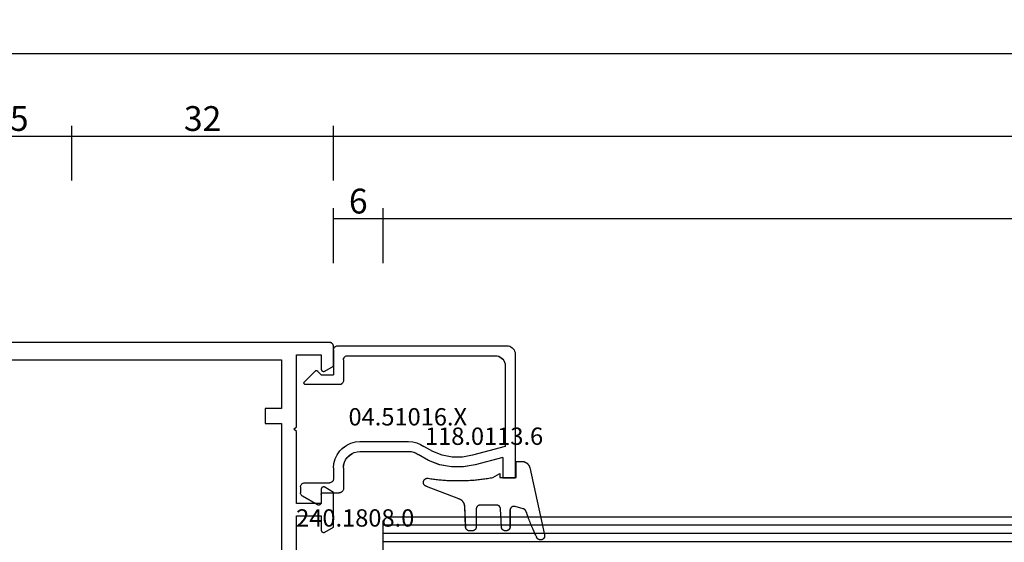
# Model space of a CAD drawing. Units: millimetres. Extents: x 0 to 5192, y -3223 to -50.
# Drawn here: x 2019 to 2138, y -3122 to -3059 of the extents above; entities that cross this region are included whole.
import ezdxf
from ezdxf.enums import TextEntityAlignment as Align

# ---------------------------------------------------------------- set-up
doc = ezdxf.new("R2010")
doc.units = ezdxf.units.MM
doc.header["$PDMODE"] = 3
doc.header["$PDSIZE"] = -0.5
for name, color, linetype in [('CrossSectionsDim', 3, 'Continuous'), ('CrossSectionsGlass', 4, 'Continuous'), ('CrossSectionsGums', 1, 'Continuous'), ('CrossSectionsProfils', 7, 'Continuous'), ('CrossSectionsTexts', 3, 'Continuous')]:
    doc.layers.add(name, color=color, linetype=linetype)
doc.styles.add('CrossSection', font='simplex.shx', dxfattribs={"height": 3})
doc.styles.get("Standard").update_dxf_attribs({"font": 'complex.shx', "height": 60})
doc.dimstyles.new('CrossSection', dxfattribs={"dimtxt": 3, "dimasz": 3, "dimexe": 1.25, "dimexo": 0.625, "dimtad": 1, "dimdec": 1, "dimtxsty": 'CrossSection', "dimblk": 'NONE', "dimcen": 2.5, "dimclrd": 256, "dimclre": 256, "dimadec": 0, "dimazin": 2, "dimtfac": 1, "dimtdec": 4, "dimtofl": 0, "dimtmove": 0, "dimatfit": 3, "dimfxl": 1, "dimtolj": 1, "dimtzin": 0, "dimarcsym": 0})

# ---------------------------------------------------------------- blocks, each defined once
blk = doc.blocks.new('08_24092_X', base_point=(0, 0))
at = {"layer": 'CrossSectionsProfils', "flags": 128}
for points in [[(62.2, 40.7), (62.2, 53.2), (65.2, 53.2), (65.2, 51.5), (65.2, 51.49), (65.2, 51.47), (65.2, 51.46), (65.2, 51.45), (65.21, 51.44), (65.21, 51.42), (65.21, 51.41), (65.22, 51.4), (65.22, 51.39), (65.23, 51.37), (65.23, 51.36), (65.24, 51.35), (65.25, 51.34), (65.25, 51.33), (65.26, 51.32), (65.27, 51.31), (65.28, 51.3), (65.29, 51.29), (65.3, 51.28), (65.31, 51.27), (65.32, 51.26), (65.33, 51.25), (65.34, 51.25), (65.35, 51.24), (65.36, 51.23), (65.37, 51.23), (65.39, 51.22), (65.4, 51.22), (65.41, 51.21), (65.42, 51.21), (65.44, 51.21), (65.45, 51.2), (65.46, 51.2), (65.47, 51.2), (65.49, 51.2), (65.5, 51.2), (65.51, 51.2), (65.53, 51.2), (65.54, 51.2), (65.55, 51.2), (65.56, 51.21), (65.58, 51.21), (65.59, 51.21), (65.6, 51.22), (65.61, 51.22), (65.63, 51.23), (65.64, 51.23), (65.65, 51.24), (65.65, 51.24), (66.7, 51.85), (66.7, 56.05), (65.65, 56.66), (65.64, 56.67), (65.63, 56.67), (65.61, 56.68), (65.6, 56.68), (65.59, 56.69), (65.58, 56.69), (65.56, 56.69), (65.55, 56.7), (65.54, 56.7), (65.53, 56.7), (65.51, 56.7), (65.5, 56.7), (65.49, 56.7), (65.47, 56.7), (65.46, 56.7), (65.45, 56.7), (65.44, 56.69), (65.42, 56.69), (65.41, 56.69), (65.4, 56.68), (65.39, 56.68), (65.37, 56.67), (65.36, 56.67), (65.35, 56.66), (65.34, 56.65), (65.33, 56.65), (65.32, 56.64), (65.31, 56.63), (65.3, 56.62), (65.29, 56.61), (65.28, 56.6), (65.27, 56.59), (65.26, 56.58), (65.25, 56.57), (65.25, 56.56), (65.24, 56.55), (65.23, 56.54), (65.23, 56.53), (65.22, 56.51), (65.22, 56.5), (65.21, 56.49), (65.21, 56.48), (65.21, 56.46), (65.2, 56.45), (65.2, 56.44), (65.2, 56.43), (65.2, 56.41), (65.2, 56.4), (65.2, 56.4), (65.2, 54.7), (62.2, 54.7), (62.2, 63.4), (61.9, 63.7), (62.2, 64), (62.2, 72.7), (65.2, 72.7), (65.2, 71), (65.2, 70.99), (65.2, 70.97), (65.2, 70.96), (65.2, 70.95), (65.21, 70.94), (65.21, 70.92), (65.21, 70.91), (65.22, 70.9), (65.22, 70.89), (65.23, 70.87), (65.23, 70.86), (65.24, 70.85), (65.25, 70.84), (65.25, 70.83), (65.26, 70.82), (65.27, 70.81), (65.28, 70.8), (65.29, 70.79), (65.3, 70.78), (65.31, 70.77), (65.32, 70.76), (65.33, 70.75), (65.34, 70.75), (65.35, 70.74), (65.36, 70.73), (65.37, 70.73), (65.39, 70.72), (65.4, 70.72), (65.41, 70.71), (65.42, 70.71), (65.44, 70.71), (65.45, 70.7), (65.46, 70.7), (65.47, 70.7), (65.49, 70.7), (65.5, 70.7), (65.51, 70.7), (65.53, 70.7), (65.54, 70.7), (65.55, 70.7), (65.56, 70.71), (65.58, 70.71), (65.59, 70.71), (65.6, 70.72), (65.61, 70.72), (65.63, 70.73), (65.64, 70.73), (65.65, 70.74), (65.65, 70.74), (66.7, 71.35), (66.7, 73.7), (66.7, 73.72), (66.7, 73.73), (66.7, 73.75), (66.7, 73.77), (66.69, 73.78), (66.69, 73.8), (66.69, 73.81), (66.68, 73.83), (66.68, 73.85), (66.67, 73.86), (66.67, 73.88), (66.66, 73.89), (66.66, 73.91), (66.65, 73.92), (66.64, 73.94), (66.63, 73.95), (66.62, 73.96), (66.62, 73.98), (66.61, 73.99), (66.6, 74), (66.59, 74.02), (66.58, 74.03), (66.56, 74.04), (66.55, 74.05), (66.54, 74.06), (66.53, 74.08), (66.52, 74.09), (66.5, 74.1), (66.49, 74.11), (66.48, 74.12), (66.46, 74.12), (66.45, 74.13), (66.44, 74.14), (66.42, 74.15), (66.41, 74.16), (66.39, 74.16), (66.38, 74.17), (66.36, 74.17), (66.35, 74.18), (66.33, 74.18), (66.31, 74.19), (66.3, 74.19), (66.28, 74.19), (66.27, 74.2), (66.25, 74.2), (66.23, 74.2), (66.22, 74.2), (66.2, 74.2), (66.2, 74.2), (26, 74.2)], [(26.7, 42.5), (20.3, 42.5), (20.3, 64.4), (26.8, 64.4), (26.8, 72.1), (60.4, 72.1), (60.4, 66.2), (58.4, 66.2), (58.4, 64.4), (60.4, 64.4), (60.4, 42.5), (54, 42.5), (54, 40), (26.7, 40), (26.7, 42.5)]]:
    blk.add_lwpolyline(points, dxfattribs=at)
blk = doc.blocks.new('42_mm_6', base_point=(818.8, 0))
at = {"layer": 'CrossSectionsGlass'}
for p, q in [((839.8, -36.5), (839.8, -41.5)), ((839.8, -39), (0, -39)), ((839.8, -40), (0, -40)), ((839.8, -41), (0, -41)), ((839.3, -42), (839.8, -41.5)), ((839.3, -42), (0.5, -42))]:
    blk.add_line(p, q, dxfattribs=at)
blk = doc.blocks.new('04_51016_X_TEXT_10', base_point=(2055.205, 56.8))
at = {"layer": 'CrossSectionsTexts'}
blk.add_text('04.51016.X', height=2.1, dxfattribs=at).set_placement((2065.705, 64.15), align=Align.CENTER)
blk = doc.blocks.new('04_51016_X', base_point=(1946.17, 1335.18))
at = {"layer": 'CrossSectionsProfils'}
for p, q in [((1922.73, 1351.52), (1922.68, 1351.35)), ((1922.8, 1351.68), (1922.73, 1351.52)), ((1922.9, 1351.82), (1922.8, 1351.68)), ((1923.02, 1351.95), (1922.9, 1351.82)), ((1923.17, 1352.05), (1923.02, 1351.95)), ((1923.32, 1352.12), (1923.17, 1352.05)), ((1923.49, 1352.17), (1923.32, 1352.12)), ((1923.67, 1352.18), (1923.49, 1352.17)), ((1944.17, 1352.18), (1923.67, 1352.18)), ((1944.25, 1352.17), (1944.17, 1352.18)), ((1944.34, 1352.15), (1944.25, 1352.17)), ((1944.42, 1352.11), (1944.34, 1352.15)), ((1944.49, 1352.06), (1944.42, 1352.11)), ((1944.55, 1352), (1944.49, 1352.06)), ((1944.6, 1351.93), (1944.55, 1352)), ((1944.64, 1351.85), (1944.6, 1351.93)), ((1944.66, 1351.77), (1944.64, 1351.85)), ((1944.67, 1351.68), (1944.66, 1351.77)), ((1944.67, 1351.68), (1944.67, 1348.68)), ((1922.68, 1351.35), (1922.67, 1351.18)), ((1922.67, 1351.18), (1922.67, 1336.18)), ((1924.03, 1350.38), (1923.94, 1350.19)), ((1924.15, 1350.55), (1924.03, 1350.38)), ((1924.3, 1350.7), (1924.15, 1350.55)), ((1924.47, 1350.82), (1924.3, 1350.7)), ((1924.66, 1350.91), (1924.47, 1350.82)), ((1924.86, 1350.96), (1924.66, 1350.91)), ((1925.07, 1350.98), (1924.86, 1350.96)), ((1942.97, 1350.98), (1925.07, 1350.98)), ((1943.05, 1350.97), (1942.97, 1350.98)), ((1943.14, 1350.95), (1943.05, 1350.97)), ((1943.22, 1350.91), (1943.14, 1350.95)), ((1943.29, 1350.86), (1943.22, 1350.91)), ((1943.35, 1350.8), (1943.29, 1350.86)), ((1943.4, 1350.73), (1943.35, 1350.8)), ((1943.44, 1350.65), (1943.4, 1350.73)), ((1943.46, 1350.57), (1943.44, 1350.65)), ((1943.47, 1350.48), (1943.46, 1350.57)), ((1943.47, 1350.48), (1943.47, 1347.98)), ((1923.88, 1349.99), (1923.87, 1349.78)), ((1923.87, 1349.78), (1923.87, 1339.98)), ((1923.94, 1350.19), (1923.88, 1349.99)), ((1946.17, 1348.68), (1946.61, 1349.12)), ((1946.63, 1349.14), (1946.61, 1349.12)), ((1946.66, 1349.16), (1946.63, 1349.14)), ((1946.7, 1349.17), (1946.66, 1349.16)), ((1946.73, 1349.18), (1946.7, 1349.17)), ((1946.77, 1349.18), (1946.73, 1349.18)), ((1946.8, 1349.17), (1946.77, 1349.18)), ((1946.83, 1349.16), (1946.8, 1349.17)), ((1946.86, 1349.14), (1946.83, 1349.16)), ((1946.89, 1349.12), (1946.86, 1349.14)), ((1946.89, 1349.12), (1948.19, 1347.82)), ((1943.47, 1347.98), (1943.47, 1347.89)), ((1943.47, 1347.89), (1943.5, 1347.81)), ((1946.17, 1348.68), (1944.67, 1348.68)), ((1943.5, 1347.81), (1943.53, 1347.73)), ((1943.53, 1347.73), (1943.58, 1347.66)), ((1943.58, 1347.66), (1943.65, 1347.6)), ((1943.65, 1347.6), (1943.72, 1347.55)), ((1943.72, 1347.55), (1943.8, 1347.51)), ((1943.8, 1347.51), (1943.88, 1347.49)), ((1943.88, 1347.49), (1943.97, 1347.48)), ((1943.97, 1347.48), (1948.05, 1347.48)), ((1948.05, 1347.48), (1948.09, 1347.48)), ((1948.09, 1347.48), (1948.12, 1347.49)), ((1948.12, 1347.49), (1948.15, 1347.51)), ((1948.15, 1347.51), (1948.18, 1347.53)), ((1948.18, 1347.53), (1948.21, 1347.56)), ((1948.21, 1347.79), (1948.19, 1347.82)), ((1948.23, 1347.76), (1948.21, 1347.79)), ((1948.21, 1347.56), (1948.23, 1347.59)), ((1948.24, 1347.73), (1948.23, 1347.76)), ((1948.23, 1347.59), (1948.24, 1347.62)), ((1948.25, 1347.69), (1948.24, 1347.73)), ((1948.24, 1347.62), (1948.25, 1347.66)), ((1948.25, 1347.66), (1948.25, 1347.69)), ((1923.87, 1339.98), (1927.83, 1338.92)), ((1932.65, 1339.36), (1933.71, 1339.98)), ((1934.13, 1340.24), (1933.71, 1339.98)), ((1934.59, 1340.43), (1934.13, 1340.24)), ((1935.07, 1340.54), (1934.59, 1340.43)), ((1935.57, 1340.58), (1935.07, 1340.54)), ((1941.47, 1340.58), (1935.57, 1340.58)), ((1942.02, 1340.53), (1941.47, 1340.58)), ((1942.56, 1340.39), (1942.02, 1340.53)), ((1943.07, 1340.15), (1942.56, 1340.39)), ((1943.52, 1339.83), (1943.07, 1340.15)), ((1943.92, 1339.44), (1943.52, 1339.83)), ((1924.17, 1338.66), (1927.52, 1337.76)), ((1924.17, 1338.66), (1924.17, 1336.18)), ((1927.83, 1338.92), (1929.04, 1338.71)), ((1929.04, 1338.71), (1930.28, 1338.71)), ((1930.28, 1338.71), (1931.49, 1338.93)), ((1931.49, 1338.93), (1932.65, 1339.36)), ((1933.16, 1338.28), (1934.41, 1339.01)), ((1934.67, 1339.17), (1934.41, 1339.01)), ((1934.96, 1339.29), (1934.67, 1339.17)), ((1935.26, 1339.36), (1934.96, 1339.29)), ((1935.57, 1339.38), (1935.26, 1339.36)), ((1941.47, 1339.38), (1935.57, 1339.38)), ((1941.81, 1339.35), (1941.47, 1339.38)), ((1942.15, 1339.26), (1941.81, 1339.35)), ((1942.47, 1339.11), (1942.15, 1339.26)), ((1942.75, 1338.91), (1942.47, 1339.11)), ((1943, 1338.67), (1942.75, 1338.91)), ((1943.2, 1338.38), (1943, 1338.67)), ((1943.35, 1338.07), (1943.2, 1338.38)), ((1944.24, 1338.98), (1943.92, 1339.44)), ((1944.47, 1338.48), (1944.24, 1338.98)), ((1944.62, 1337.94), (1944.47, 1338.48)), ((1927.52, 1337.76), (1928.94, 1337.51)), ((1928.94, 1337.51), (1930.39, 1337.51)), ((1930.39, 1337.51), (1931.81, 1337.77)), ((1931.81, 1337.77), (1933.16, 1338.28)), ((1943.44, 1337.73), (1943.35, 1338.07)), ((1943.47, 1337.38), (1943.44, 1337.73)), ((1943.47, 1337.38), (1943.47, 1334.88)), ((1944.67, 1337.38), (1944.62, 1337.94)), ((1944.67, 1337.38), (1944.67, 1336.08)), ((1924.17, 1336.18), (1922.67, 1336.18)), ((1944.67, 1336.08), (1944.67, 1335.99)), ((1944.67, 1335.99), (1944.7, 1335.91)), ((1943.47, 1334.88), (1943.47, 1334.79)), ((1943.47, 1334.79), (1943.5, 1334.71)), ((1944.7, 1335.91), (1944.73, 1335.83)), ((1944.73, 1335.83), (1944.78, 1335.76)), ((1944.78, 1335.76), (1944.85, 1335.7)), ((1944.85, 1335.7), (1944.92, 1335.65)), ((1944.92, 1335.65), (1945, 1335.61)), ((1945, 1335.61), (1945.08, 1335.59)), ((1945.08, 1335.59), (1945.17, 1335.58)), ((1948.17, 1335.58), (1945.17, 1335.58)), ((1948.25, 1335.57), (1948.17, 1335.58)), ((1948.34, 1335.55), (1948.25, 1335.57)), ((1948.42, 1335.51), (1948.34, 1335.55)), ((1948.49, 1335.46), (1948.42, 1335.51)), ((1948.55, 1335.4), (1948.49, 1335.46)), ((1948.6, 1335.33), (1948.55, 1335.4)), ((1948.64, 1335.25), (1948.6, 1335.33)), ((1948.66, 1335.17), (1948.64, 1335.25)), ((1948.67, 1335.08), (1948.66, 1335.17)), ((1948.67, 1335.08), (1948.67, 1334.39)), ((1943.5, 1334.71), (1943.53, 1334.63)), ((1943.53, 1334.63), (1943.58, 1334.56)), ((1943.58, 1334.56), (1943.65, 1334.5)), ((1943.65, 1334.5), (1943.72, 1334.45)), ((1943.72, 1334.45), (1943.8, 1334.41)), ((1943.8, 1334.41), (1943.88, 1334.39)), ((1943.88, 1334.39), (1943.97, 1334.38)), ((1945.97, 1334.38), (1943.97, 1334.38)), ((1946, 1334.38), (1945.97, 1334.38)), ((1946.03, 1334.37), (1946, 1334.38)), ((1946.07, 1334.35), (1946.03, 1334.37)), ((1946.1, 1334.33), (1946.07, 1334.35)), ((1946.12, 1334.31), (1946.1, 1334.33)), ((1946.14, 1334.28), (1946.12, 1334.31)), ((1946.15, 1334.25), (1946.14, 1334.28)), ((1946.16, 1334.22), (1946.15, 1334.25)), ((1946.17, 1334.18), (1946.16, 1334.22)), ((1946.17, 1334.18), (1946.17, 1333.18)), ((1946.62, 1332.92), (1948.42, 1333.96)), ((1948.42, 1333.96), (1948.49, 1334.01)), ((1948.49, 1334.01), (1948.55, 1334.07)), ((1948.55, 1334.07), (1948.6, 1334.14)), ((1948.6, 1334.14), (1948.64, 1334.22)), ((1948.64, 1334.22), (1948.66, 1334.31)), ((1948.66, 1334.31), (1948.67, 1334.39)), ((1946.17, 1333.18), (1946.17, 1333.13)), ((1946.17, 1333.13), (1946.18, 1333.08)), ((1946.18, 1333.08), (1946.21, 1333.03)), ((1946.21, 1333.03), (1946.24, 1332.99)), ((1946.24, 1332.99), (1946.27, 1332.95)), ((1946.27, 1332.95), (1946.32, 1332.92)), ((1946.32, 1332.92), (1946.36, 1332.9)), ((1946.36, 1332.9), (1946.41, 1332.89)), ((1946.41, 1332.89), (1946.47, 1332.88)), ((1946.47, 1332.88), (1946.52, 1332.89)), ((1946.52, 1332.89), (1946.57, 1332.9)), ((1946.57, 1332.9), (1946.62, 1332.92))]:
    blk.add_line(p, q, dxfattribs=at)
blk = doc.blocks.new('118_0113_6_TEXT_10', base_point=(2078.7, 57.8))
at = {"layer": 'CrossSectionsTexts'}
blk.add_text('118.0113.6', height=2.1, dxfattribs=at).set_placement((2074.94, 61.8), align=Align.CENTER)
blk = doc.blocks.new('118_0113_6', base_point=(1462, 1136.22))
at = {"layer": 'CrossSectionsGums', "color": 252, "true_color": 0x848484, "flags": 128}
blk.add_lwpolyline([(1461.38, 1132.28), (1461.38, 1130.29), (1461.38, 1130.27), (1461.38, 1130.26), (1461.38, 1130.24), (1461.38, 1130.22), (1461.37, 1130.21), (1461.37, 1130.19), (1461.37, 1130.18), (1461.36, 1130.16), (1461.36, 1130.15), (1461.35, 1130.13), (1461.35, 1130.12), (1461.34, 1130.1), (1461.34, 1130.09), (1461.33, 1130.07), (1461.32, 1130.06), (1461.31, 1130.04), (1461.31, 1130.03), (1461.3, 1130.02), (1461.29, 1130), (1461.28, 1129.99), (1461.27, 1129.98), (1461.26, 1129.97), (1461.25, 1129.95), (1461.24, 1129.94), (1461.23, 1129.93), (1461.21, 1129.92), (1461.2, 1129.91), (1461.19, 1129.9), (1461.18, 1129.89), (1461.16, 1129.88), (1461.15, 1129.87), (1461.14, 1129.87), (1461.12, 1129.86), (1461.11, 1129.85), (1461.09, 1129.84), (1461.08, 1129.84), (1461.06, 1129.83), (1461.05, 1129.83), (1461.03, 1129.82), (1461.02, 1129.82), (1461, 1129.81), (1460.99, 1129.81), (1460.97, 1129.81), (1460.96, 1129.8), (1460.94, 1129.8), (1460.92, 1129.8), (1460.91, 1129.8), (1460.89, 1129.8), (1460.89, 1129.8), (1460.84, 1129.8), (1460.82, 1129.8), (1460.81, 1129.8), (1460.79, 1129.8), (1460.77, 1129.8), (1460.76, 1129.81), (1460.74, 1129.81), (1460.73, 1129.81), (1460.71, 1129.82), (1460.7, 1129.82), (1460.68, 1129.82), (1460.67, 1129.83), (1460.66, 1129.83), (1460.64, 1129.84), (1460.63, 1129.85), (1460.61, 1129.85), (1460.6, 1129.86), (1460.59, 1129.87), (1460.57, 1129.88), (1460.56, 1129.89), (1460.55, 1129.89), (1460.54, 1129.9), (1460.52, 1129.91), (1460.51, 1129.92), (1460.5, 1129.93), (1460.49, 1129.94), (1460.48, 1129.96), (1460.47, 1129.97), (1460.46, 1129.98), (1460.45, 1129.99), (1460.44, 1130), (1460.43, 1130.02), (1460.42, 1130.03), (1460.41, 1130.04), (1460.41, 1130.06), (1460.4, 1130.07), (1460.39, 1130.08), (1460.39, 1130.1), (1460.38, 1130.11), (1460.38, 1130.13), (1460.37, 1130.14), (1460.37, 1130.16), (1460.36, 1130.17), (1460.36, 1130.19), (1460.36, 1130.2), (1460.35, 1130.22), (1460.35, 1130.23), (1460.35, 1130.25), (1460.35, 1130.26), (1460.35, 1130.26), (1460.23, 1132.46), (1460.23, 1132.47), (1460.23, 1132.49), (1460.23, 1132.5), (1460.23, 1132.52), (1460.22, 1132.53), (1460.22, 1132.55), (1460.22, 1132.56), (1460.21, 1132.58), (1460.21, 1132.59), (1460.2, 1132.61), (1460.2, 1132.62), (1460.19, 1132.64), (1460.18, 1132.65), (1460.18, 1132.66), (1460.17, 1132.68), (1460.16, 1132.69), (1460.15, 1132.7), (1460.14, 1132.72), (1460.13, 1132.73), (1460.13, 1132.74), (1460.12, 1132.75), (1460.1, 1132.76), (1460.09, 1132.78), (1460.08, 1132.79), (1460.07, 1132.8), (1460.06, 1132.81), (1460.05, 1132.82), (1460.04, 1132.83), (1460.02, 1132.83), (1460.01, 1132.84), (1460, 1132.85), (1459.98, 1132.86), (1459.97, 1132.87), (1459.96, 1132.87), (1459.94, 1132.88), (1459.93, 1132.89), (1459.91, 1132.89), (1459.9, 1132.9), (1459.88, 1132.9), (1459.87, 1132.9), (1459.85, 1132.91), (1459.84, 1132.91), (1459.82, 1132.91), (1459.81, 1132.92), (1459.79, 1132.92), (1459.78, 1132.92), (1459.76, 1132.92), (1459.75, 1132.92), (1459.75, 1132.92), (1457.77, 1132.92), (1457.76, 1132.92), (1457.74, 1132.92), (1457.72, 1132.92), (1457.71, 1132.92), (1457.69, 1132.91), (1457.68, 1132.91), (1457.66, 1132.91), (1457.65, 1132.9), (1457.63, 1132.9), (1457.62, 1132.89), (1457.6, 1132.89), (1457.59, 1132.88), (1457.57, 1132.88), (1457.56, 1132.87), (1457.54, 1132.86), (1457.53, 1132.85), (1457.52, 1132.85), (1457.5, 1132.84), (1457.49, 1132.83), (1457.48, 1132.82), (1457.46, 1132.81), (1457.45, 1132.8), (1457.44, 1132.79), (1457.43, 1132.78), (1457.42, 1132.77), (1457.41, 1132.75), (1457.4, 1132.74), (1457.39, 1132.73), (1457.38, 1132.72), (1457.37, 1132.7), (1457.36, 1132.69), (1457.35, 1132.68), (1457.34, 1132.66), (1457.34, 1132.65), (1457.33, 1132.63), (1457.32, 1132.62), (1457.32, 1132.6), (1457.31, 1132.59), (1457.31, 1132.57), (1457.3, 1132.56), (1457.3, 1132.54), (1457.29, 1132.53), (1457.29, 1132.51), (1457.29, 1132.5), (1457.29, 1132.48), (1457.29, 1132.46), (1457.29, 1132.45), (1457.29, 1132.43), (1457.29, 1132.43), (1457.29, 1130.29), (1457.28, 1130.27), (1457.28, 1130.26), (1457.28, 1130.24), (1457.28, 1130.22), (1457.28, 1130.21), (1457.28, 1130.19), (1457.27, 1130.18), (1457.27, 1130.16), (1457.26, 1130.15), (1457.26, 1130.13), (1457.25, 1130.12), (1457.25, 1130.1), (1457.24, 1130.09), (1457.23, 1130.07), (1457.23, 1130.06), (1457.22, 1130.04), (1457.21, 1130.03), (1457.2, 1130.02), (1457.19, 1130), (1457.18, 1129.99), (1457.17, 1129.98), (1457.16, 1129.97), (1457.15, 1129.95), (1457.14, 1129.94), (1457.13, 1129.93), (1457.12, 1129.92), (1457.11, 1129.91), (1457.09, 1129.9), (1457.08, 1129.89), (1457.07, 1129.88), (1457.06, 1129.87), (1457.04, 1129.87), (1457.03, 1129.86), (1457.01, 1129.85), (1457, 1129.84), (1456.98, 1129.84), (1456.97, 1129.83), (1456.95, 1129.83), (1456.94, 1129.82), (1456.92, 1129.82), (1456.91, 1129.81), (1456.89, 1129.81), (1456.88, 1129.81), (1456.86, 1129.8), (1456.85, 1129.8), (1456.83, 1129.8), (1456.81, 1129.8), (1456.8, 1129.8), (1456.8, 1129.8), (1456.5, 1129.8), (1456.48, 1129.8), (1456.46, 1129.8), (1456.45, 1129.8), (1456.43, 1129.8), (1456.42, 1129.81), (1456.4, 1129.81), (1456.39, 1129.81), (1456.37, 1129.82), (1456.36, 1129.82), (1456.35, 1129.82), (1456.33, 1129.83), (1456.32, 1129.83), (1456.3, 1129.84), (1456.29, 1129.85), (1456.28, 1129.85), (1456.26, 1129.86), (1456.25, 1129.87), (1456.24, 1129.88), (1456.22, 1129.88), (1456.21, 1129.89), (1456.2, 1129.9), (1456.19, 1129.91), (1456.17, 1129.92), (1456.16, 1129.93), (1456.15, 1129.94), (1456.14, 1129.95), (1456.13, 1129.96), (1456.12, 1129.98), (1456.11, 1129.99), (1456.1, 1130), (1456.09, 1130.01), (1456.09, 1130.02), (1456.08, 1130.04), (1456.07, 1130.05), (1456.06, 1130.06), (1456.06, 1130.08), (1456.05, 1130.09), (1456.04, 1130.11), (1456.04, 1130.12), (1456.03, 1130.13), (1456.03, 1130.15), (1456.02, 1130.16), (1456.02, 1130.18), (1456.02, 1130.19), (1456.01, 1130.21), (1456.01, 1130.22), (1456.01, 1130.24), (1456.01, 1130.25), (1456.01, 1130.25), (1455.9, 1132.81), (1455.89, 1132.83), (1455.89, 1132.86), (1455.89, 1132.88), (1455.88, 1132.91), (1455.88, 1132.93), (1455.87, 1132.95), (1455.87, 1132.98), (1455.86, 1133), (1455.85, 1133.03), (1455.85, 1133.05), (1455.84, 1133.08), (1455.83, 1133.1), (1455.82, 1133.12), (1455.81, 1133.14), (1455.8, 1133.17), (1455.79, 1133.19), (1455.77, 1133.21), (1455.76, 1133.23), (1455.75, 1133.26), (1455.74, 1133.28), (1455.72, 1133.3), (1455.71, 1133.32), (1455.69, 1133.34), (1455.68, 1133.36), (1455.66, 1133.38), (1455.64, 1133.4), (1455.63, 1133.41), (1455.61, 1133.43), (1455.59, 1133.45), (1455.57, 1133.47), (1455.55, 1133.48), (1455.53, 1133.5), (1455.51, 1133.51), (1455.49, 1133.53), (1455.47, 1133.54), (1455.45, 1133.56), (1455.43, 1133.57), (1455.41, 1133.58), (1455.39, 1133.6), (1455.36, 1133.61), (1455.34, 1133.62), (1455.32, 1133.63), (1455.29, 1133.64), (1455.27, 1133.65), (1455.25, 1133.66), (1455.22, 1133.66), (1455.2, 1133.67), (1455.18, 1133.68), (1455.18, 1133.68), (1451.26, 1135.19), (1451.25, 1135.2), (1451.23, 1135.2), (1451.22, 1135.21), (1451.21, 1135.21), (1451.2, 1135.21), (1451.19, 1135.22), (1451.17, 1135.23), (1451.16, 1135.23), (1451.15, 1135.24), (1451.14, 1135.24), (1451.13, 1135.25), (1451.12, 1135.26), (1451.1, 1135.27), (1451.09, 1135.27), (1451.08, 1135.28), (1451.07, 1135.29), (1451.06, 1135.3), (1451.05, 1135.31), (1451.04, 1135.32), (1451.03, 1135.33), (1451.03, 1135.34), (1451.02, 1135.35), (1451.01, 1135.36), (1451, 1135.37), (1450.99, 1135.38), (1450.98, 1135.39), (1450.98, 1135.4), (1450.97, 1135.41), (1450.96, 1135.42), (1450.96, 1135.43), (1450.95, 1135.45), (1450.94, 1135.46), (1450.94, 1135.47), (1450.93, 1135.48), (1450.93, 1135.49), (1450.92, 1135.51), (1450.92, 1135.52), (1450.92, 1135.53), (1450.91, 1135.55), (1450.91, 1135.56), (1450.91, 1135.57), (1450.91, 1135.58), (1450.9, 1135.6), (1450.9, 1135.61), (1450.9, 1135.62), (1450.9, 1135.64), (1450.9, 1135.65), (1450.9, 1135.66), (1450.9, 1135.66), (1450.9, 1135.69), (1450.9, 1135.71), (1450.9, 1135.72), (1450.9, 1135.74), (1450.9, 1135.76), (1450.91, 1135.78), (1450.91, 1135.79), (1450.91, 1135.81), (1450.92, 1135.83), (1450.92, 1135.84), (1450.93, 1135.86), (1450.94, 1135.88), (1450.94, 1135.89), (1450.95, 1135.91), (1450.96, 1135.92), (1450.97, 1135.94), (1450.98, 1135.95), (1450.99, 1135.97), (1451, 1135.98), (1451.01, 1136), (1451.02, 1136.01), (1451.03, 1136.02), (1451.04, 1136.03), (1451.06, 1136.05), (1451.07, 1136.06), (1451.08, 1136.07), (1451.1, 1136.08), (1451.11, 1136.09), (1451.13, 1136.1), (1451.14, 1136.11), (1451.16, 1136.12), (1451.17, 1136.13), (1451.19, 1136.13), (1451.2, 1136.14), (1451.22, 1136.15), (1451.24, 1136.15), (1451.25, 1136.16), (1451.27, 1136.16), (1451.29, 1136.17), (1451.3, 1136.17), (1451.32, 1136.17), (1451.34, 1136.17), (1451.36, 1136.17), (1451.37, 1136.18), (1451.39, 1136.18), (1451.41, 1136.17), (1451.43, 1136.17), (1451.44, 1136.17), (1451.46, 1136.17), (1451.46, 1136.17), (1451.62, 1136.14), (1451.79, 1136.12), (1451.95, 1136.1), (1452.11, 1136.08), (1452.28, 1136.06), (1452.44, 1136.04), (1452.6, 1136.02), (1452.76, 1136), (1452.93, 1135.99), (1453.09, 1135.97), (1453.26, 1135.96), (1453.42, 1135.95), (1453.58, 1135.93), (1453.75, 1135.92), (1453.91, 1135.92), (1454.07, 1135.91), (1454.24, 1135.9), (1454.4, 1135.9), (1454.57, 1135.89), (1454.73, 1135.89), (1454.89, 1135.89), (1455.06, 1135.89), (1455.22, 1135.89), (1455.39, 1135.89), (1455.55, 1135.89), (1455.72, 1135.89), (1455.88, 1135.9), (1456.04, 1135.9), (1456.21, 1135.91), (1456.37, 1135.92), (1456.54, 1135.93), (1456.7, 1135.94), (1456.86, 1135.95), (1457.03, 1135.96), (1457.19, 1135.98), (1457.35, 1135.99), (1457.52, 1136.01), (1457.68, 1136.03), (1457.84, 1136.05), (1458.01, 1136.06), (1458.17, 1136.09), (1458.33, 1136.11), (1458.5, 1136.13), (1458.66, 1136.16), (1458.82, 1136.18), (1458.98, 1136.21), (1459.14, 1136.23), (1459.31, 1136.26), (1459.31, 1136.26), (1460.16, 1136.75), (1460.16, 1136.27), (1462.11, 1136.27), (1462.11, 1138.22), (1462.82, 1138.22), (1462.85, 1138.21), (1462.88, 1138.21), (1462.9, 1138.21), (1462.93, 1138.21), (1462.96, 1138.21), (1462.98, 1138.2), (1463.01, 1138.2), (1463.03, 1138.19), (1463.06, 1138.19), (1463.09, 1138.18), (1463.11, 1138.17), (1463.14, 1138.16), (1463.16, 1138.15), (1463.19, 1138.14), (1463.21, 1138.13), (1463.24, 1138.12), (1463.26, 1138.11), (1463.28, 1138.1), (1463.31, 1138.09), (1463.33, 1138.07), (1463.35, 1138.06), (1463.37, 1138.04), (1463.4, 1138.03), (1463.42, 1138.01), (1463.44, 1138), (1463.46, 1137.98), (1463.48, 1137.96), (1463.5, 1137.94), (1463.52, 1137.92), (1463.54, 1137.9), (1463.55, 1137.88), (1463.57, 1137.86), (1463.59, 1137.84), (1463.6, 1137.82), (1463.62, 1137.8), (1463.63, 1137.78), (1463.65, 1137.76), (1463.66, 1137.73), (1463.68, 1137.71), (1463.69, 1137.69), (1463.7, 1137.66), (1463.71, 1137.64), (1463.72, 1137.61), (1463.73, 1137.59), (1463.74, 1137.56), (1463.75, 1137.54), (1463.76, 1137.51), (1463.77, 1137.49), (1463.77, 1137.49), (1465.55, 1129.32), (1465.56, 1129.29), (1465.56, 1129.26), (1465.57, 1129.23), (1465.57, 1129.2), (1465.57, 1129.17), (1465.56, 1129.14), (1465.56, 1129.11), (1465.55, 1129.08), (1465.55, 1129.05), (1465.54, 1129.02), (1465.53, 1128.99), (1465.51, 1128.97), (1465.5, 1128.94), (1465.48, 1128.92), (1465.46, 1128.89), (1465.44, 1128.87), (1465.42, 1128.85), (1465.4, 1128.83), (1465.38, 1128.81), (1465.36, 1128.79), (1465.33, 1128.77), (1465.3, 1128.76), (1465.28, 1128.75), (1465.25, 1128.73), (1465.22, 1128.72), (1465.19, 1128.72), (1465.16, 1128.71), (1465.13, 1128.71), (1465.1, 1128.7), (1465.07, 1128.7), (1465.04, 1128.7), (1465.01, 1128.71), (1464.98, 1128.71), (1464.95, 1128.72), (1464.93, 1128.73), (1464.9, 1128.74), (1464.87, 1128.75), (1464.84, 1128.76), (1464.82, 1128.78), (1464.79, 1128.8), (1464.77, 1128.81), (1464.75, 1128.83), (1464.73, 1128.86), (1464.71, 1128.88), (1464.69, 1128.9), (1464.67, 1128.93), (1464.66, 1128.95), (1464.64, 1128.98), (1464.64, 1128.98), (1464.61, 1129.04), (1464.58, 1129.11), (1464.55, 1129.17), (1464.52, 1129.24), (1464.49, 1129.3), (1464.45, 1129.37), (1464.42, 1129.43), (1464.39, 1129.5), (1464.36, 1129.56), (1464.33, 1129.63), (1464.3, 1129.69), (1464.27, 1129.76), (1464.25, 1129.83), (1464.22, 1129.89), (1464.19, 1129.96), (1464.16, 1130.02), (1464.13, 1130.09), (1464.1, 1130.16), (1464.07, 1130.22), (1464.04, 1130.29), (1464.02, 1130.35), (1463.99, 1130.42), (1463.96, 1130.49), (1463.93, 1130.55), (1463.91, 1130.62), (1463.88, 1130.69), (1463.85, 1130.75), (1463.83, 1130.82), (1463.8, 1130.89), (1463.77, 1130.96), (1463.75, 1131.02), (1463.72, 1131.09), (1463.69, 1131.16), (1463.67, 1131.22), (1463.64, 1131.29), (1463.62, 1131.36), (1463.59, 1131.43), (1463.57, 1131.49), (1463.54, 1131.56), (1463.52, 1131.63), (1463.49, 1131.7), (1463.47, 1131.76), (1463.45, 1131.83), (1463.42, 1131.9), (1463.4, 1131.97), (1463.37, 1132.04), (1463.35, 1132.1), (1463.33, 1132.17), (1463.33, 1132.17), (1463.32, 1132.18), (1463.32, 1132.19), (1463.32, 1132.2), (1463.31, 1132.21), (1463.31, 1132.22), (1463.3, 1132.23), (1463.3, 1132.24), (1463.29, 1132.24), (1463.29, 1132.25), (1463.28, 1132.26), (1463.28, 1132.27), (1463.27, 1132.28), (1463.27, 1132.29), (1463.26, 1132.29), (1463.26, 1132.3), (1463.25, 1132.31), (1463.24, 1132.32), (1463.24, 1132.33), (1463.23, 1132.33), (1463.22, 1132.34), (1463.22, 1132.35), (1463.21, 1132.36), (1463.2, 1132.36), (1463.2, 1132.37), (1463.19, 1132.38), (1463.18, 1132.38), (1463.17, 1132.39), (1463.17, 1132.4), (1463.16, 1132.4), (1463.15, 1132.41), (1463.14, 1132.41), (1463.13, 1132.42), (1463.13, 1132.42), (1463.12, 1132.43), (1463.11, 1132.44), (1463.1, 1132.44), (1463.09, 1132.45), (1463.08, 1132.45), (1463.07, 1132.45), (1463.07, 1132.46), (1463.06, 1132.46), (1463.05, 1132.47), (1463.04, 1132.47), (1463.03, 1132.48), (1463.02, 1132.48), (1463.01, 1132.48), (1463, 1132.49), (1462.99, 1132.49), (1462.99, 1132.49), (1461.99, 1132.76), (1461.98, 1132.76), (1461.96, 1132.76), (1461.94, 1132.77), (1461.92, 1132.77), (1461.9, 1132.77), (1461.88, 1132.77), (1461.86, 1132.77), (1461.85, 1132.77), (1461.83, 1132.77), (1461.81, 1132.77), (1461.79, 1132.77), (1461.77, 1132.76), (1461.75, 1132.76), (1461.74, 1132.75), (1461.72, 1132.75), (1461.7, 1132.74), (1461.68, 1132.74), (1461.67, 1132.73), (1461.65, 1132.72), (1461.63, 1132.71), (1461.62, 1132.7), (1461.6, 1132.69), (1461.59, 1132.68), (1461.57, 1132.67), (1461.56, 1132.66), (1461.54, 1132.65), (1461.53, 1132.64), (1461.52, 1132.62), (1461.5, 1132.61), (1461.49, 1132.59), (1461.48, 1132.58), (1461.47, 1132.56), (1461.46, 1132.55), (1461.45, 1132.53), (1461.44, 1132.52), (1461.43, 1132.5), (1461.42, 1132.48), (1461.42, 1132.47), (1461.41, 1132.45), (1461.4, 1132.43), (1461.4, 1132.41), (1461.39, 1132.4), (1461.39, 1132.38), (1461.39, 1132.36), (1461.38, 1132.34), (1461.38, 1132.32), (1461.38, 1132.3), (1461.38, 1132.28), (1461.38, 1132.28)], dxfattribs=at)
blk = doc.blocks.new('240_1808_0_TEXT_7', base_point=(2052.7, 49.9))
at = {"layer": 'CrossSectionsTexts'}
blk.add_text('240.1808.0', height=2.1, dxfattribs=at).set_placement((2059.33, 51.9), align=Align.CENTER)
blk = doc.blocks.new('*D327')
at = {"layer": 'CrossSectionsDim', "lineweight": -2}
for p, q in [((2056.705, 83.825), (2056.705, 90.45)), ((2062.705, 83.825), (2062.705, 90.45)), ((2056.705, 89.2), (2062.705, 89.2))]:
    blk.add_line(p, q, dxfattribs=at)
at = {"layer": 'Defpoints', "color": 0}
for p in [(2062.705, 89.2), (2056.705, 83.2), (2062.705, 83.2)]:
    blk.add_point(p, dxfattribs=at)
at = {"layer": 'CrossSectionsDim', "color": 0, "insert": (2059.705, 91.325), "char_height": 3, "attachment_point": 5, "style": 'CrossSection'}
blk.add_mtext('\\A1;6', dxfattribs=at)
blk = doc.blocks.new('_NONE')
blk = doc.blocks.new('*D328')
at = {"layer": 'CrossSectionsDim', "lineweight": -2}
for p, q in [((2062.705, 83.825), (2062.705, 90.45)), ((2902.5, 83.825), (2902.5, 90.45)), ((2062.705, 89.2), (2902.5, 89.2))]:
    blk.add_line(p, q, dxfattribs=at)
at = {"layer": 'Defpoints', "color": 0}
for p in [(2902.5, 89.2), (2062.705, 83.2), (2902.5, 83.2)]:
    blk.add_point(p, dxfattribs=at)
at = {"layer": 'CrossSectionsDim', "color": 0, "insert": (2482.6025, 91.325), "char_height": 3, "attachment_point": 5, "style": 'CrossSection'}
blk.add_mtext('\\A1;840', dxfattribs=at)
blk = doc.blocks.new('*D329')
at = {"layer": 'CrossSectionsDim', "lineweight": -2}
for p, q in [((2056.705, 93.825), (2056.705, 100.45)), ((2908.5, 93.825), (2908.5, 100.45)), ((2056.705, 99.2), (2908.5, 99.2))]:
    blk.add_line(p, q, dxfattribs=at)
at = {"layer": 'Defpoints', "color": 0}
for p in [(2908.5, 99.2), (2056.705, 93.2), (2908.5, 93.2)]:
    blk.add_point(p, dxfattribs=at)
at = {"layer": 'CrossSectionsDim', "color": 0, "insert": (2482.6025, 101.325), "char_height": 3, "attachment_point": 5, "style": 'CrossSection'}
blk.add_mtext('\\A1;852', dxfattribs=at)
blk = doc.blocks.new('*D333')
at = {"layer": 'CrossSectionsDim', "lineweight": -2}
for p, q in [((2009.995, 93.825), (2009.995, 100.45)), ((2024.995, 93.825), (2024.995, 100.45)), ((2009.995, 99.2), (2024.995, 99.2))]:
    blk.add_line(p, q, dxfattribs=at)
at = {"layer": 'Defpoints', "color": 0}
for p in [(2024.995, 99.2), (2009.995, 93.2), (2024.995, 93.2)]:
    blk.add_point(p, dxfattribs=at)
at = {"layer": 'CrossSectionsDim', "color": 0, "insert": (2017.495, 101.325), "char_height": 3, "attachment_point": 5, "style": 'CrossSection'}
blk.add_mtext('\\A1;15', dxfattribs=at)
blk = doc.blocks.new('*D334')
at = {"layer": 'CrossSectionsDim', "lineweight": -2}
for p, q in [((2024.995, 93.825), (2024.995, 100.45)), ((2056.705, 93.825), (2056.705, 100.45)), ((2024.995, 99.2), (2056.705, 99.2))]:
    blk.add_line(p, q, dxfattribs=at)
at = {"layer": 'Defpoints', "color": 0}
for p in [(2056.705, 99.2), (2024.995, 93.2), (2056.705, 93.2)]:
    blk.add_point(p, dxfattribs=at)
at = {"layer": 'CrossSectionsDim', "color": 0, "insert": (2040.85, 101.325), "char_height": 3, "attachment_point": 5, "style": 'CrossSection'}
blk.add_mtext('\\A1;32', dxfattribs=at)
blk = doc.blocks.new('*D335')
at = {"layer": 'CrossSectionsDim', "lineweight": -2}
for p, q in [((2009.995, 103.825), (2009.995, 110.45)), ((2975.2, 103.825), (2975.2, 110.45)), ((2009.995, 109.2), (2975.2, 109.2))]:
    blk.add_line(p, q, dxfattribs=at)
at = {"layer": 'Defpoints', "color": 0}
for p in [(2975.2, 109.2), (2009.995, 103.2), (2975.2, 103.2)]:
    blk.add_point(p, dxfattribs=at)
at = {"layer": 'CrossSectionsDim', "color": 0, "insert": (2492.5975, 111.325), "char_height": 3, "attachment_point": 5, "style": 'CrossSection'}
blk.add_mtext('\\A1;965', dxfattribs=at)
blk = doc.blocks.new('*D215')
at = {"layer": 'CrossSectionsDim', "lineweight": -2}
for p, q in [((2056.705, -3088.175), (2056.705, -3081.55)), ((2062.705, -3088.175), (2062.705, -3081.55)), ((2056.705, -3082.8), (2062.705, -3082.8))]:
    blk.add_line(p, q, dxfattribs=at)
at = {"layer": 'Defpoints', "color": 0}
for p in [(2062.705, -3082.8), (2056.705, -3088.8), (2062.705, -3088.8)]:
    blk.add_point(p, dxfattribs=at)
at = {"layer": 'CrossSectionsDim', "color": 0, "insert": (2059.705, -3080.675), "char_height": 3, "attachment_point": 5, "style": 'CrossSection'}
blk.add_mtext('\\A1;6', dxfattribs=at)
blk = doc.blocks.new('*D216')
at = {"layer": 'CrossSectionsDim', "lineweight": -2}
for p, q in [((2062.705, -3088.175), (2062.705, -3081.55)), ((2902.5, -3088.175), (2902.5, -3081.55)), ((2062.705, -3082.8), (2902.5, -3082.8))]:
    blk.add_line(p, q, dxfattribs=at)
at = {"layer": 'Defpoints', "color": 0}
for p in [(2902.5, -3082.8), (2062.705, -3088.8), (2902.5, -3088.8)]:
    blk.add_point(p, dxfattribs=at)
at = {"layer": 'CrossSectionsDim', "color": 0, "insert": (2482.6025, -3080.675), "char_height": 3, "attachment_point": 5, "style": 'CrossSection'}
blk.add_mtext('\\A1;840', dxfattribs=at)
blk = doc.blocks.new('*D217')
at = {"layer": 'CrossSectionsDim', "lineweight": -2}
for p, q in [((2056.705, -3078.175), (2056.705, -3071.55)), ((2908.5, -3078.175), (2908.5, -3071.55)), ((2056.705, -3072.8), (2908.5, -3072.8))]:
    blk.add_line(p, q, dxfattribs=at)
at = {"layer": 'Defpoints', "color": 0}
for p in [(2908.5, -3072.8), (2056.705, -3078.8), (2908.5, -3078.8)]:
    blk.add_point(p, dxfattribs=at)
at = {"layer": 'CrossSectionsDim', "color": 0, "insert": (2482.6025, -3070.675), "char_height": 3, "attachment_point": 5, "style": 'CrossSection'}
blk.add_mtext('\\A1;852', dxfattribs=at)
blk = doc.blocks.new('*D221')
at = {"layer": 'CrossSectionsDim', "lineweight": -2}
for p, q in [((2009.995, -3078.175), (2009.995, -3071.55)), ((2024.995, -3078.175), (2024.995, -3071.55)), ((2009.995, -3072.8), (2024.995, -3072.8))]:
    blk.add_line(p, q, dxfattribs=at)
at = {"layer": 'Defpoints', "color": 0}
for p in [(2024.995, -3072.8), (2009.995, -3078.8), (2024.995, -3078.8)]:
    blk.add_point(p, dxfattribs=at)
at = {"layer": 'CrossSectionsDim', "color": 0, "insert": (2017.495, -3070.675), "char_height": 3, "attachment_point": 5, "style": 'CrossSection'}
blk.add_mtext('\\A1;15', dxfattribs=at)
blk = doc.blocks.new('*D222')
at = {"layer": 'CrossSectionsDim', "lineweight": -2}
for p, q in [((2024.995, -3078.175), (2024.995, -3071.55)), ((2056.705, -3078.175), (2056.705, -3071.55)), ((2024.995, -3072.8), (2056.705, -3072.8))]:
    blk.add_line(p, q, dxfattribs=at)
at = {"layer": 'Defpoints', "color": 0}
for p in [(2056.705, -3072.8), (2024.995, -3078.8), (2056.705, -3078.8)]:
    blk.add_point(p, dxfattribs=at)
at = {"layer": 'CrossSectionsDim', "color": 0, "insert": (2040.85, -3070.675), "char_height": 3, "attachment_point": 5, "style": 'CrossSection'}
blk.add_mtext('\\A1;32', dxfattribs=at)
blk = doc.blocks.new('*D223')
at = {"layer": 'CrossSectionsDim', "lineweight": -2}
for p, q in [((2009.995, -3068.175), (2009.995, -3061.55)), ((2975.2, -3068.175), (2975.2, -3061.55)), ((2009.995, -3062.8), (2975.2, -3062.8))]:
    blk.add_line(p, q, dxfattribs=at)
at = {"layer": 'Defpoints', "color": 0}
for p in [(2975.2, -3062.8), (2009.995, -3068.8), (2975.2, -3068.8)]:
    blk.add_point(p, dxfattribs=at)
at = {"layer": 'CrossSectionsDim', "color": 0, "insert": (2492.5975, -3060.675), "char_height": 3, "attachment_point": 5, "style": 'CrossSection'}
blk.add_mtext('\\A1;965', dxfattribs=at)
blk = doc.blocks.new('CS_29HORL1')
at = {"layer": 'CrossSectionsGlass', "rotation": 180}
blk.add_blockref('42_mm_6', (2083.705, 11.1), dxfattribs=at)
at = {"layer": 'CrossSectionsGums'}
blk.add_blockref('118_0113_6', (2078.705, 57.8), dxfattribs=at)
at = {"layer": 'CrossSectionsProfils'}
blk.add_blockref('08_24092_X', (1990.005, 0), dxfattribs=at)
at = {"layer": 'CrossSectionsProfils', "yscale": -1, "rotation": 180}
blk.add_blockref('04_51016_X', (2055.205, 56.8), dxfattribs=at)
at = {"layer": 'CrossSectionsTexts'}
for name, p in [('04_51016_X_TEXT_10', (2055.205, 56.8)), ('118_0113_6_TEXT_10', (2078.705, 57.8)), ('240_1808_0_TEXT_7', (2052.705, 49.9))]:
    blk.add_blockref(name, p, dxfattribs=at)
at = {"layer": 'CrossSectionsDim'}
for base, p1, p2, text, picture, middle in [((2975.2, 109.2), (2009.995, 103.2), (2975.2, 103.2), '965', '*D335', (2492.597, 109.2)), ((2024.995, 99.2), (2009.995, 93.2), (2024.995, 93.2), '15', '*D333', (2017.495, 99.2)), ((2056.705, 99.2), (2024.995, 93.2), (2056.705, 93.2), '32', '*D334', (2040.85, 99.2)), ((2908.5, 99.2), (2056.705, 93.2), (2908.5, 93.2), '852', '*D329', (2482.602, 99.2)), ((2062.705, 89.2), (2056.705, 83.2), (2062.705, 83.2), '6', '*D327', (2059.705, 89.2)), ((2902.5, 89.2), (2062.705, 83.2), (2902.5, 83.2), '840', '*D328', (2482.602, 89.2))]:
    dim = blk.add_linear_dim(base=base, p1=p1, p2=p2, text=text, dimstyle='CrossSection', override={"dimpost": '<>'}, dxfattribs=at)
    dim.commit()
    dim.dimension.update_dxf_attribs({"geometry": picture, "text_midpoint": middle, "dimtype": 160})

msp = doc.modelspace()

# ---------------------------------------------------------------- block references
msp.add_blockref('CS_29HORL1', (0, -3172))
at = {"layer": 'CrossSectionsGlass', "rotation": 180}
msp.add_blockref('42_mm_6', (2083.7, -3160.9), dxfattribs=at)
at = {"layer": 'CrossSectionsGums'}
msp.add_blockref('118_0113_6', (2078.7, -3114.2), dxfattribs=at)
at = {"layer": 'CrossSectionsProfils'}
msp.add_blockref('08_24092_X', (1990.01, -3172), dxfattribs=at)
at = {"layer": 'CrossSectionsProfils', "yscale": -1, "rotation": 180}
msp.add_blockref('04_51016_X', (2055.2, -3115.2), dxfattribs=at)
at = {"layer": 'CrossSectionsTexts'}
for name, p in [('04_51016_X_TEXT_10', (2055.2, -3115.2)), ('118_0113_6_TEXT_10', (2078.7, -3114.2)), ('240_1808_0_TEXT_7', (2052.7, -3122.1))]:
    msp.add_blockref(name, p, dxfattribs=at)

# ---------------------------------------------------------------- dimensions: what is measured, and where the dimension line sits
at = {"layer": 'CrossSectionsDim'}
for base, p1, p2, text, picture, middle in [((2975.2, -3062.8), (2009.99, -3068.8), (2975.2, -3068.8), '965', '*D223', (2492.6, -3062.8)), ((2024.99, -3072.8), (2009.99, -3078.8), (2024.99, -3078.8), '15', '*D221', (2017.49, -3072.8)), ((2056.7, -3072.8), (2024.99, -3078.8), (2056.7, -3078.8), '32', '*D222', (2040.85, -3072.8)), ((2908.5, -3072.8), (2056.7, -3078.8), (2908.5, -3078.8), '852', '*D217', (2482.6, -3072.8)), ((2062.7, -3082.8), (2056.7, -3088.8), (2062.7, -3088.8), '6', '*D215', (2059.7, -3082.8)), ((2902.5, -3082.8), (2062.7, -3088.8), (2902.5, -3088.8), '840', '*D216', (2482.6, -3082.8))]:
    dim = msp.add_linear_dim(base=base, p1=p1, p2=p2, text=text, dimstyle='CrossSection', override={"dimpost": '<>'}, dxfattribs=at)
    dim.commit()
    dim.dimension.update_dxf_attribs({"geometry": picture, "text_midpoint": middle, "dimtype": 160})

doc.saveas('drawing.dxf')
